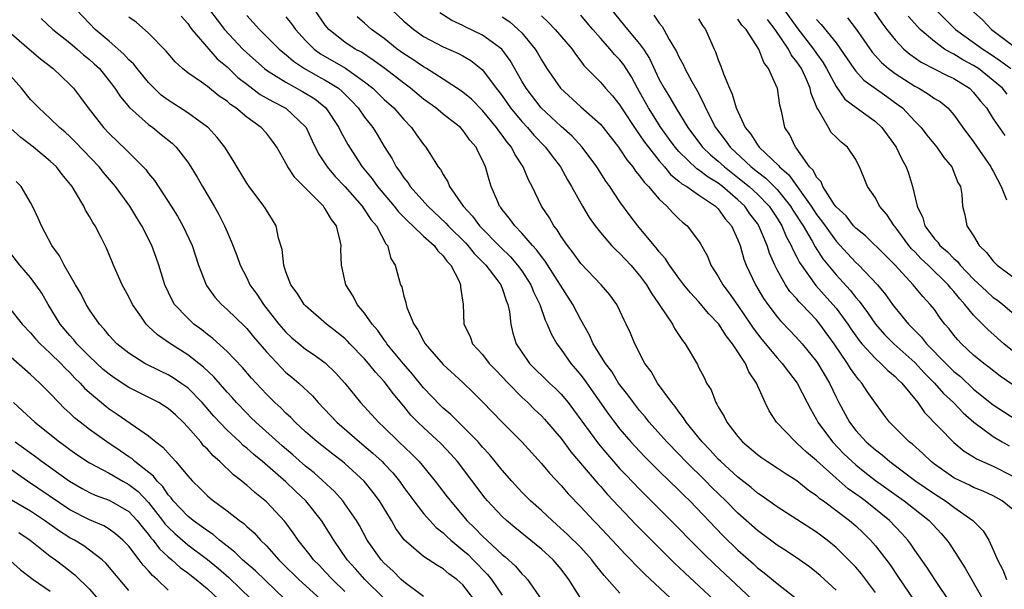
# Model space of a CAD drawing. Units: inches. Extents: x 2583000 to 2586000, y 1545000 to 1548000.
# Drawn here: x 2583560 to 2583660, y 1546266 to 1546324 of the extents above; entities that cross this region are included whole.
import ezdxf

# ---------------------------------------------------------------- set-up
doc = ezdxf.new("R2010")
doc.units = ezdxf.units.IN
doc.header["$MEASUREMENT"] = 0
doc.layers.add('LD25831545_2ft', color=104, linetype='Continuous')

msp = doc.modelspace()

# ---------------------------------------------------------------- linework, layer by layer
at = {"layer": 'LD25831545_2ft'}
for points, elevation in [([(2583617, 1546265.07), (2583615.79, 1546267), (2583615, 1546268.05), (2583614.2, 1546269), (2583613, 1546270.1), (2583610.29, 1546272.29), (2583609.45, 1546273), (2583609, 1546273.42), (2583607.52, 1546275), (2583607.28, 1546275.28), (2583604.46, 1546279), (2583603.77, 1546279.77), (2583602.81, 1546280.8), (2583601, 1546282.46), (2583600.43, 1546283), (2583599.72, 1546283.72), (2583599, 1546284.64), (2583597.92, 1546285.92), (2583597.14, 1546287), (2583597, 1546287.17), (2583596.1, 1546288.1), (2583595.39, 1546289), (2583595, 1546289.46), (2583593.51, 1546291), (2583593.27, 1546291.27), (2583593, 1546291.53), (2583592.19, 1546292.19), (2583591.14, 1546293), (2583589, 1546294.86), (2583588.86, 1546295), (2583588.14, 1546296.14), (2583587.5, 1546297), (2583587, 1546298.33), (2583586.77, 1546299), (2583586.6, 1546300.6), (2583586.24, 1546301.76), (2583585.99, 1546303), (2583585.62, 1546303.62), (2583585, 1546304.58), (2583584.85, 1546304.85), (2583584.76, 1546305), (2583583.25, 1546307), (2583583, 1546307.36), (2583581.64, 1546309.64), (2583581, 1546310.64), (2583580.79, 1546311), (2583580, 1546312), (2583579.07, 1546313), (2583579, 1546313.06), (2583577, 1546314.49), (2583575, 1546315.79), (2583574.31, 1546316.31), (2583573.57, 1546317), (2583573, 1546317.59), (2583571.84, 1546319), (2583571.48, 1546319.48), (2583571, 1546319.91), (2583570.49, 1546320.49), (2583569, 1546321.8), (2583567.59, 1546323), (2583567, 1546323.59), (2583565.66, 1546325)], 7822), ([(2583579.23, 1546325), (2583579.98, 1546323.98), (2583580.74, 1546323), (2583582.6, 1546321), (2583583, 1546320.6), (2583584.8, 1546319), (2583585, 1546318.85), (2583587, 1546317.61), (2583588.69, 1546316.69), (2583589.92, 1546315.92), (2583591.05, 1546315), (2583592.38, 1546313), (2583592.58, 1546312.58), (2583593.29, 1546311.29), (2583594.33, 1546309.67), (2583594.77, 1546309), (2583595.77, 1546307.77), (2583596.3, 1546307), (2583598.01, 1546305), (2583598.44, 1546304.44), (2583599, 1546303.89), (2583599.43, 1546303.43), (2583599.92, 1546303), (2583601, 1546301.96), (2583602.09, 1546301), (2583602.45, 1546300.45), (2583603, 1546299.95), (2583603.39, 1546299.39), (2583603.77, 1546299), (2583604.62, 1546297.38), (2583604.76, 1546297), (2583604.76, 1546296.76), (2583605.05, 1546295), (2583605.12, 1546293), (2583605.74, 1546291.74), (2583606, 1546291), (2583607, 1546289.91), (2583607.69, 1546289), (2583608.33, 1546288.33), (2583609, 1546287.64), (2583609.6, 1546287), (2583611, 1546285.57), (2583611.61, 1546285), (2583612.31, 1546284.31), (2583613, 1546283.66), (2583613.32, 1546283.32), (2583615, 1546281.35), (2583615.99, 1546279.99), (2583618.76, 1546276.76), (2583619, 1546276.5), (2583619.7, 1546275.69), (2583622.61, 1546272.61), (2583623.6, 1546271.6), (2583626.62, 1546268.61), (2583627, 1546268.26), (2583627.63, 1546267.63), (2583631, 1546264.53)], 7816), ([(2583643, 1546265.9), (2583641.39, 1546267.39), (2583641, 1546267.71), (2583640.28, 1546268.28), (2583639.27, 1546269), (2583637.92, 1546269.92), (2583637, 1546270.49), (2583635, 1546271.97), (2583633, 1546273.75), (2583631.76, 1546275), (2583630.36, 1546276.36), (2583629.74, 1546277), (2583627.71, 1546279), (2583627, 1546279.75), (2583625.76, 1546281), (2583623.98, 1546283), (2583623.55, 1546283.55), (2583623, 1546284.19), (2583622.36, 1546285), (2583621.8, 1546285.8), (2583621, 1546286.8), (2583620.86, 1546287), (2583620.16, 1546288.16), (2583619.53, 1546289), (2583618.28, 1546291), (2583617.88, 1546291.88), (2583617, 1546293.43), (2583616.21, 1546295), (2583613.39, 1546299.39), (2583613, 1546299.87), (2583612.53, 1546300.53), (2583612.1, 1546301), (2583611, 1546302.27), (2583610.28, 1546303), (2583609.76, 1546303.76), (2583609, 1546304.68), (2583608.87, 1546304.87), (2583608.75, 1546305), (2583608.55, 1546305.45), (2583607.89, 1546307), (2583607.67, 1546307.67), (2583607.3, 1546309), (2583607, 1546309.68), (2583606.55, 1546310.55), (2583606.36, 1546311), (2583605.73, 1546311.73), (2583605, 1546312.75), (2583604.77, 1546313), (2583603, 1546314.37), (2583602.24, 1546315), (2583601, 1546315.9), (2583599.68, 1546317), (2583599, 1546317.51), (2583597.06, 1546319), (2583595.88, 1546319.88), (2583594.67, 1546320.67), (2583594.04, 1546321), (2583593, 1546321.7), (2583591.36, 1546323), (2583591.19, 1546323.19), (2583591, 1546323.44), (2583589.92, 1546325)], 7810), ([(2583597.76, 1546325), (2583599, 1546323.85), (2583600, 1546323), (2583601, 1546322.29), (2583603, 1546321.23), (2583604.55, 1546320.55), (2583605, 1546320.31), (2583605.82, 1546319.82), (2583607, 1546318.89), (2583608.41, 1546317), (2583608.67, 1546316.67), (2583609, 1546316.24), (2583609.87, 1546315), (2583611, 1546313.63), (2583611.58, 1546313), (2583612.23, 1546312.23), (2583613.43, 1546311), (2583614.09, 1546310.09), (2583614.95, 1546309), (2583615.67, 1546307.67), (2583616.08, 1546307), (2583617.18, 1546305), (2583617.86, 1546303.86), (2583618.47, 1546303), (2583619, 1546302.32), (2583620.14, 1546301), (2583620.56, 1546300.56), (2583621, 1546300.18), (2583622.09, 1546299), (2583623, 1546297.94), (2583623.69, 1546297), (2583624.17, 1546296.17), (2583624.99, 1546295), (2583626.34, 1546293), (2583626.56, 1546292.56), (2583627.35, 1546291.34), (2583627.65, 1546291), (2583628.88, 1546288.88), (2583629, 1546288.63), (2583629.56, 1546287.56), (2583629.82, 1546287), (2583630.29, 1546286.29), (2583630.76, 1546285), (2583630.86, 1546284.86), (2583631, 1546284.58), (2583631.6, 1546283.6), (2583631.87, 1546283), (2583633, 1546281.56), (2583633.48, 1546281), (2583635, 1546279.71), (2583635.41, 1546279.41), (2583636.01, 1546279), (2583637, 1546278.36), (2583637.81, 1546277.81), (2583639, 1546277.07), (2583640.14, 1546276.14), (2583641, 1546275.56), (2583641.29, 1546275.29), (2583641.71, 1546275), (2583644.37, 1546273), (2583645, 1546272.46), (2583645.75, 1546271.75), (2583646.51, 1546271), (2583647, 1546270.44), (2583648.49, 1546268.49), (2583649.3, 1546267.3), (2583651, 1546264.75)], 7806), ([(2583654.63, 1546264.63), (2583653.12, 1546266.88), (2583652.25, 1546268.25), (2583651, 1546270), (2583650.6, 1546270.6), (2583650.29, 1546271), (2583649.69, 1546271.69), (2583648.44, 1546273), (2583645.95, 1546275), (2583645.4, 1546275.4), (2583645, 1546275.7), (2583644.24, 1546276.24), (2583643, 1546277.31), (2583641, 1546279.12), (2583639.97, 1546279.97), (2583639, 1546280.89), (2583638.85, 1546281), (2583636.93, 1546283), (2583636.18, 1546284.18), (2583635.78, 1546285), (2583634.9, 1546287), (2583634.13, 1546288.13), (2583633.77, 1546289), (2583632.46, 1546291), (2583631.8, 1546291.8), (2583631.05, 1546293), (2583630.03, 1546294.03), (2583629, 1546295.3), (2583628.18, 1546296.18), (2583627.51, 1546297), (2583627, 1546297.68), (2583626.03, 1546299), (2583625.63, 1546299.63), (2583625, 1546300.35), (2583624.73, 1546300.73), (2583624.49, 1546301), (2583622.83, 1546303), (2583622.03, 1546304.03), (2583621, 1546305.44), (2583619.96, 1546307), (2583619.55, 1546307.55), (2583618.64, 1546309), (2583617.15, 1546311), (2583616.12, 1546312.12), (2583615, 1546313.11), (2583612.98, 1546315), (2583611.45, 1546317), (2583611, 1546317.74), (2583609.82, 1546319.82), (2583608.97, 1546320.97), (2583607, 1546322.42), (2583605.25, 1546323.25), (2583605, 1546323.38), (2583603.89, 1546323.89), (2583602.66, 1546324.67)], 7804), ([(2583620.15, 1546325), (2583621.76, 1546323), (2583623, 1546321.53), (2583623.39, 1546321), (2583624.02, 1546320.02), (2583625, 1546317.9), (2583625.49, 1546317), (2583626.08, 1546316.08), (2583626.68, 1546315), (2583627.92, 1546313), (2583629.4, 1546311), (2583630.22, 1546310.22), (2583631, 1546309.59), (2583631.63, 1546309), (2583633.52, 1546307.52), (2583634.14, 1546307), (2583635, 1546306.21), (2583636.18, 1546305), (2583637, 1546303.78), (2583637.48, 1546303), (2583637.92, 1546301.92), (2583638.43, 1546301), (2583638.58, 1546300.58), (2583639, 1546299.8), (2583639.26, 1546299.26), (2583640.93, 1546296.93), (2583642.68, 1546295), (2583643, 1546294.61), (2583644.18, 1546293), (2583644.51, 1546292.51), (2583645, 1546291.8), (2583645.34, 1546291.34), (2583645.62, 1546291), (2583647, 1546289.48), (2583647.55, 1546289), (2583648.26, 1546288.26), (2583649, 1546287.66), (2583649.32, 1546287.32), (2583649.68, 1546287), (2583651.31, 1546285), (2583652, 1546284), (2583655, 1546280.93), (2583656.05, 1546280.05), (2583657, 1546279.48), (2583657.28, 1546279.28), (2583659, 1546278.52), (2583661, 1546277.51)], 7796), ([(2583637.71, 1546325), (2583639, 1546323.18), (2583640.7, 1546321), (2583641, 1546320.55), (2583641.65, 1546319.65), (2583642.03, 1546319), (2583643, 1546317.17), (2583643.89, 1546315.89), (2583645.03, 1546315.03), (2583647, 1546313.62), (2583647.66, 1546313), (2583649.1, 1546311), (2583649.72, 1546309.72), (2583650.14, 1546309), (2583650.36, 1546308.36), (2583650.79, 1546307), (2583651.24, 1546305), (2583651.82, 1546303.81), (2583652.04, 1546303), (2583653, 1546301.69), (2583653.34, 1546301.34), (2583653.57, 1546301), (2583654.34, 1546300.34), (2583655, 1546299.66), (2583655.36, 1546299.36), (2583655.64, 1546299), (2583657, 1546297.58), (2583658.33, 1546296.33), (2583659, 1546295.72), (2583659.42, 1546295.42), (2583659.96, 1546295), (2583661.6, 1546293.6)], 7786), ([(2583646.85, 1546324.85), (2583647.66, 1546323.66), (2583648.15, 1546323), (2583649, 1546321.93), (2583649.9, 1546321), (2583650.49, 1546320.49), (2583651.66, 1546319.66), (2583654.3, 1546318.3), (2583655, 1546317.99), (2583656.57, 1546317), (2583657, 1546316.58), (2583657.69, 1546315.69), (2583658.3, 1546315), (2583659, 1546313.9), (2583660.19, 1546312.19)], 7780), ([(2583653.16, 1546325), (2583655.14, 1546323), (2583657.92, 1546321), (2583658.59, 1546320.58), (2583659.78, 1546319.78), (2583660.79, 1546319)], 7776), ([(2583657, 1546324.77), (2583657.94, 1546323.94), (2583658.83, 1546323), (2583661, 1546321.35)], 7774), ([(2583562.09, 1546324.09), (2583563.25, 1546323), (2583565, 1546321.62), (2583565.74, 1546321), (2583566.4, 1546320.4), (2583567, 1546319.93), (2583567.49, 1546319.49), (2583568, 1546319), (2583569, 1546317.75), (2583569.58, 1546317), (2583570.14, 1546316.14), (2583571.06, 1546315.06), (2583573, 1546313.33), (2583573.46, 1546313), (2583574.31, 1546312.31), (2583575.4, 1546311.4), (2583575.82, 1546311), (2583577, 1546309.47), (2583577.32, 1546309), (2583577.96, 1546307.96), (2583578.5, 1546307), (2583579.69, 1546305), (2583580.15, 1546304.15), (2583580.75, 1546303), (2583581, 1546302.4), (2583581.43, 1546301.43), (2583581.98, 1546299.98), (2583582.32, 1546299), (2583583, 1546297.7), (2583583.33, 1546297), (2583584.04, 1546296.04), (2583584.71, 1546295), (2583586.28, 1546293), (2583587, 1546292.17), (2583587.61, 1546291.61), (2583588.33, 1546291), (2583589, 1546290.46), (2583589.87, 1546289.87), (2583591, 1546289.05), (2583592.05, 1546288.05), (2583592.99, 1546287), (2583594.6, 1546285), (2583595.75, 1546283.75), (2583596.41, 1546283), (2583597, 1546282.46), (2583598.49, 1546281), (2583599.79, 1546279.79), (2583600.55, 1546279), (2583602.2, 1546277), (2583603.42, 1546275.42), (2583603.73, 1546275), (2583605.42, 1546273), (2583606.23, 1546272.23), (2583607, 1546271.41), (2583609, 1546269.56), (2583609.31, 1546269.31), (2583610.36, 1546268.36), (2583611, 1546267.59), (2583611.3, 1546267.3), (2583611.57, 1546267), (2583612.99, 1546265.01)], 7824), ([(2583621, 1546265.61), (2583619.4, 1546267.4), (2583618.5, 1546268.5), (2583618.13, 1546269), (2583617, 1546270.24), (2583615.63, 1546271.63), (2583614.58, 1546272.58), (2583614.08, 1546273), (2583613, 1546274.01), (2583611.88, 1546275), (2583611, 1546275.89), (2583609.98, 1546277), (2583609, 1546278.13), (2583607.72, 1546279.72), (2583607, 1546280.48), (2583606.56, 1546281), (2583605, 1546282.59), (2583604.56, 1546283), (2583603.79, 1546283.79), (2583603, 1546284.45), (2583602.72, 1546284.72), (2583601, 1546286.51), (2583599.89, 1546287.89), (2583598.95, 1546288.95), (2583597.28, 1546291), (2583597.18, 1546291.18), (2583597, 1546291.4), (2583596.35, 1546292.35), (2583595.77, 1546293), (2583595, 1546294.11), (2583594.26, 1546295), (2583593.83, 1546295.83), (2583593.1, 1546297), (2583592.65, 1546299), (2583592.6, 1546300.6), (2583592.61, 1546301), (2583592.53, 1546301.47), (2583592.13, 1546303), (2583591.63, 1546303.63), (2583591, 1546304.73), (2583590.88, 1546304.88), (2583590.81, 1546305), (2583587.91, 1546307.91), (2583587.2, 1546309), (2583587, 1546309.39), (2583586.06, 1546311), (2583585.63, 1546311.63), (2583585, 1546312.42), (2583584.49, 1546313), (2583583, 1546314.07), (2583581.91, 1546315), (2583581.36, 1546315.36), (2583581, 1546315.69), (2583580.21, 1546316.21), (2583579, 1546317.17), (2583578.39, 1546317.61), (2583577, 1546318.56), (2583576.46, 1546319), (2583575.71, 1546319.71), (2583575, 1546320.53), (2583574.79, 1546320.79), (2583573, 1546322.63), (2583571.74, 1546323.74), (2583571, 1546324.25)], 7820), ([(2583576.34, 1546324.34), (2583577, 1546323.61), (2583577.24, 1546323.24), (2583577.43, 1546323), (2583580.01, 1546320.01), (2583581, 1546319.18), (2583582.1, 1546318.1), (2583583, 1546317.41), (2583584.38, 1546316.38), (2583585.66, 1546315.66), (2583587, 1546314.98), (2583589, 1546313.08), (2583589.07, 1546313), (2583589.66, 1546311.67), (2583590.32, 1546310.32), (2583591.18, 1546309), (2583592.02, 1546308.02), (2583593, 1546306.99), (2583594.74, 1546305), (2583594.84, 1546304.84), (2583595, 1546304.63), (2583595.64, 1546303.64), (2583596.21, 1546303), (2583597.16, 1546301.16), (2583597.32, 1546301), (2583597.68, 1546299.68), (2583598.13, 1546299), (2583598.67, 1546297), (2583598.78, 1546296.78), (2583599, 1546295.85), (2583599.21, 1546295.21), (2583599.22, 1546295), (2583599.31, 1546294.69), (2583600.02, 1546293), (2583600.43, 1546292.43), (2583601, 1546291.3), (2583601.17, 1546291), (2583603, 1546288.87), (2583605, 1546287.05), (2583606.05, 1546286.05), (2583607, 1546285.1), (2583609, 1546283), (2583611, 1546281), (2583613, 1546278.8), (2583613.81, 1546277.81), (2583615, 1546276.56), (2583615.72, 1546275.72), (2583617, 1546274.4), (2583618.3, 1546273), (2583618.65, 1546272.65), (2583620.22, 1546271), (2583621.55, 1546269.55), (2583622.09, 1546269), (2583622.53, 1546268.53), (2583623.53, 1546267.53), (2583626.64, 1546264.64)], 7818), ([(2583583, 1546324.41), (2583584.3, 1546323), (2583586.32, 1546321), (2583586.68, 1546320.68), (2583587, 1546320.45), (2583587.76, 1546319.76), (2583588.9, 1546319), (2583590.24, 1546318.24), (2583591, 1546317.83), (2583592.33, 1546317), (2583592.7, 1546316.7), (2583593.7, 1546315.7), (2583594.35, 1546315), (2583595, 1546314.07), (2583595.84, 1546313), (2583596.29, 1546312.29), (2583597, 1546311.09), (2583597.81, 1546309.81), (2583598.23, 1546309), (2583598.57, 1546308.57), (2583599, 1546307.9), (2583599.4, 1546307.4), (2583599.65, 1546307), (2583601.43, 1546305), (2583603.28, 1546303.28), (2583603.51, 1546303), (2583605.27, 1546301.27), (2583605.52, 1546301), (2583606.17, 1546300.17), (2583607.34, 1546299), (2583608.45, 1546297.55), (2583608.86, 1546297), (2583608.89, 1546296.89), (2583609, 1546296.64), (2583609.41, 1546295.41), (2583609.59, 1546295), (2583609.75, 1546294.25), (2583609.88, 1546293), (2583610.09, 1546292.09), (2583610.43, 1546291), (2583611, 1546290.13), (2583611.79, 1546289), (2583613.81, 1546287), (2583614.43, 1546286.43), (2583615, 1546285.85), (2583615.72, 1546285), (2583616.28, 1546284.28), (2583618.81, 1546280.81), (2583619.72, 1546279.72), (2583621, 1546278.28), (2583621.62, 1546277.62), (2583623, 1546276.18), (2583627, 1546272.2), (2583628.16, 1546271), (2583629.58, 1546269.58), (2583630.59, 1546268.59), (2583635, 1546264.44)], 7814), ([(2583587, 1546324.27), (2583587.57, 1546323.57), (2583587.97, 1546323), (2583589, 1546321.87), (2583589.86, 1546321), (2583590.51, 1546320.51), (2583593.05, 1546319.05), (2583595, 1546317.67), (2583595.84, 1546317), (2583597, 1546315.87), (2583597.98, 1546315), (2583599, 1546313.82), (2583599.79, 1546313), (2583600.28, 1546312.28), (2583601, 1546311.29), (2583601.25, 1546311), (2583601.64, 1546310.36), (2583602.5, 1546309), (2583602.73, 1546308.73), (2583603, 1546308.21), (2583603.48, 1546307.48), (2583603.66, 1546307), (2583605.03, 1546305), (2583606, 1546304), (2583606.7, 1546303), (2583608.84, 1546300.84), (2583609.85, 1546299.85), (2583610.58, 1546299), (2583611, 1546298.41), (2583611.92, 1546297), (2583612.22, 1546296.22), (2583612.83, 1546295), (2583613.39, 1546293.39), (2583613.6, 1546293), (2583614, 1546292), (2583614.56, 1546291), (2583615, 1546290.41), (2583615.98, 1546289), (2583616.46, 1546288.46), (2583617, 1546287.81), (2583617.35, 1546287.35), (2583619.83, 1546283.83), (2583620.44, 1546283), (2583621, 1546282.29), (2583622.11, 1546281), (2583622.53, 1546280.53), (2583623.51, 1546279.51), (2583625, 1546278.03), (2583627, 1546276.09), (2583627.54, 1546275.54), (2583628.1, 1546275), (2583631.47, 1546271.47), (2583633, 1546269.98), (2583634.58, 1546268.58), (2583635, 1546268.19), (2583635.68, 1546267.68), (2583637, 1546266.58), (2583639.02, 1546265)], 7812), ([(2583647, 1546265.69), (2583645.57, 1546267.57), (2583645, 1546268.25), (2583644.64, 1546268.64), (2583643, 1546270.26), (2583642.08, 1546271), (2583641, 1546271.81), (2583639, 1546273.12), (2583637, 1546274.4), (2583635.48, 1546275.48), (2583635, 1546275.79), (2583634.35, 1546276.35), (2583633, 1546277.4), (2583631.26, 1546279), (2583631, 1546279.26), (2583630.18, 1546280.18), (2583629.36, 1546281), (2583627.75, 1546283), (2583627.47, 1546283.47), (2583627, 1546284.05), (2583626.61, 1546284.61), (2583626.27, 1546285), (2583624.82, 1546287), (2583624.16, 1546288.16), (2583623.54, 1546289), (2583622.52, 1546291), (2583622.07, 1546292.07), (2583621.63, 1546293), (2583621.41, 1546293.41), (2583621, 1546294.35), (2583620.68, 1546295), (2583619.96, 1546295.96), (2583619.09, 1546297), (2583617, 1546299.18), (2583616.25, 1546300.25), (2583615.65, 1546301), (2583615, 1546301.93), (2583614.6, 1546302.6), (2583614.26, 1546303), (2583613.81, 1546303.81), (2583613.02, 1546305), (2583612.06, 1546307), (2583611.68, 1546307.68), (2583611.16, 1546309), (2583610.3, 1546310.3), (2583609.96, 1546311), (2583609.51, 1546311.51), (2583609, 1546312.23), (2583608.66, 1546312.66), (2583608.44, 1546313), (2583607, 1546314.75), (2583605.88, 1546315.88), (2583605, 1546316.62), (2583604.78, 1546316.78), (2583603, 1546317.93), (2583601.31, 1546319), (2583601, 1546319.17), (2583599.92, 1546319.92), (2583599, 1546320.51), (2583598.33, 1546321), (2583597, 1546322.06), (2583595.72, 1546323), (2583595, 1546323.64), (2583594.26, 1546324.26)], 7808), ([(2583609, 1546324.27), (2583609.77, 1546323.77), (2583610.65, 1546323), (2583611, 1546322.64), (2583612.36, 1546321), (2583612.6, 1546320.6), (2583613, 1546319.89), (2583613.57, 1546319), (2583614.95, 1546317), (2583617, 1546315.11), (2583619, 1546313.34), (2583619.29, 1546313), (2583620.86, 1546311), (2583621, 1546310.81), (2583621.71, 1546309.71), (2583622.31, 1546309), (2583622.58, 1546308.58), (2583623, 1546308.1), (2583623.45, 1546307.45), (2583623.91, 1546307), (2583625, 1546305.7), (2583625.76, 1546305), (2583626.35, 1546304.35), (2583627, 1546303.71), (2583627.37, 1546303.37), (2583627.84, 1546303), (2583629, 1546301.47), (2583629.18, 1546301.18), (2583629.9, 1546299.9), (2583630.26, 1546299), (2583631, 1546297.85), (2583631.46, 1546297), (2583632.13, 1546296.13), (2583633, 1546294.89), (2583634.3, 1546293), (2583634.57, 1546292.57), (2583635, 1546292), (2583635.44, 1546291.44), (2583637, 1546289.57), (2583637.52, 1546289), (2583638.14, 1546288.14), (2583639.05, 1546287), (2583640.07, 1546285), (2583640.38, 1546284.38), (2583641, 1546283.29), (2583641.14, 1546283), (2583642.62, 1546281), (2583643.8, 1546279.8), (2583644.63, 1546279), (2583645, 1546278.68), (2583645.93, 1546277.93), (2583647, 1546277.09), (2583649.93, 1546275), (2583652.46, 1546273), (2583653.69, 1546271.69), (2583654.27, 1546271), (2583654.58, 1546270.58), (2583655.6, 1546269), (2583656.14, 1546268.14), (2583657.94, 1546265)], 7802), ([(2583613, 1546324.37), (2583613.71, 1546323.71), (2583614.4, 1546323), (2583616.12, 1546321), (2583616.47, 1546320.47), (2583617, 1546319.78), (2583617.33, 1546319.33), (2583619, 1546317.63), (2583619.53, 1546317), (2583620.24, 1546316.24), (2583621, 1546315.29), (2583621.17, 1546315), (2583622.69, 1546312.69), (2583623, 1546312.28), (2583623.51, 1546311.51), (2583623.89, 1546311), (2583625, 1546309.61), (2583625.52, 1546309), (2583626.18, 1546308.18), (2583627, 1546307.56), (2583627.29, 1546307.29), (2583627.8, 1546307), (2583629, 1546306.16), (2583630.72, 1546305), (2583630.85, 1546304.85), (2583631, 1546304.72), (2583631.71, 1546303.71), (2583632.35, 1546303), (2583633, 1546301.57), (2583633.22, 1546301), (2583633.61, 1546299.61), (2583633.84, 1546299), (2583634.79, 1546297), (2583635.62, 1546295.62), (2583636.05, 1546295), (2583637, 1546293.73), (2583637.33, 1546293.33), (2583638.32, 1546292.32), (2583639.29, 1546291.29), (2583639.54, 1546291), (2583641, 1546289.2), (2583641.13, 1546289), (2583642.33, 1546287), (2583643, 1546285.56), (2583643.28, 1546285), (2583644.35, 1546283), (2583645, 1546282.17), (2583646.07, 1546281), (2583647, 1546280.19), (2583647.68, 1546279.68), (2583648.48, 1546279), (2583651.13, 1546277), (2583653, 1546275.71), (2583654.14, 1546275), (2583655, 1546274.36), (2583656.93, 1546273), (2583657.96, 1546271.96), (2583658.54, 1546271), (2583659, 1546270.02), (2583659.43, 1546269), (2583659.98, 1546267.98), (2583660.34, 1546267)], 7800), ([(2583661, 1546274.13), (2583659.91, 1546275), (2583659, 1546275.51), (2583657.98, 1546275.98), (2583657, 1546276.37), (2583656.59, 1546276.59), (2583655.68, 1546277), (2583655, 1546277.35), (2583653, 1546278.73), (2583652.66, 1546279), (2583651.82, 1546279.82), (2583650.76, 1546280.76), (2583650.45, 1546281), (2583648.44, 1546283), (2583647.82, 1546283.82), (2583647, 1546284.94), (2583646.15, 1546286.15), (2583645.63, 1546287), (2583645.32, 1546287.32), (2583645, 1546287.73), (2583644.47, 1546288.47), (2583644.16, 1546289), (2583642.79, 1546291), (2583641.35, 1546293), (2583641, 1546293.42), (2583639.5, 1546295), (2583639.25, 1546295.25), (2583639, 1546295.56), (2583638.3, 1546296.3), (2583637.85, 1546297), (2583637, 1546298.52), (2583636.76, 1546299), (2583636.22, 1546300.22), (2583635.99, 1546301), (2583635.15, 1546303), (2583635, 1546303.23), (2583634.23, 1546304.23), (2583633.7, 1546305), (2583633, 1546305.64), (2583631.42, 1546307), (2583631, 1546307.33), (2583629.96, 1546307.96), (2583629, 1546308.71), (2583628.81, 1546308.81), (2583627, 1546310.56), (2583626.61, 1546311), (2583625.94, 1546311.94), (2583625.17, 1546313), (2583623.89, 1546315), (2583623, 1546316.64), (2583622.78, 1546317), (2583622.16, 1546318.16), (2583621.39, 1546319.39), (2583621, 1546319.89), (2583620.45, 1546320.45), (2583620, 1546321), (2583619, 1546322.1), (2583618.22, 1546323), (2583617.67, 1546323.67), (2583617, 1546324.44)], 7798), ([(2583624.44, 1546324.44), (2583625, 1546323.63), (2583625.29, 1546323.29), (2583625.48, 1546323), (2583626.02, 1546321.98), (2583626.76, 1546320.76), (2583627, 1546320.2), (2583627.43, 1546319.43), (2583627.61, 1546319), (2583628.31, 1546317.69), (2583628.82, 1546316.82), (2583629.5, 1546315.5), (2583629.69, 1546315), (2583630.72, 1546313), (2583631.72, 1546311.72), (2583632.23, 1546311), (2583634.37, 1546309), (2583635, 1546308.49), (2583635.85, 1546307.85), (2583637, 1546306.71), (2583638.37, 1546305), (2583638.6, 1546304.6), (2583639.63, 1546303), (2583640.56, 1546301.44), (2583640.87, 1546300.87), (2583641.65, 1546299.65), (2583643, 1546298), (2583644.44, 1546296.44), (2583645, 1546295.72), (2583645.34, 1546295.34), (2583646.19, 1546294.19), (2583647, 1546293), (2583647.94, 1546291.94), (2583648.88, 1546291), (2583651, 1546289.09), (2583652, 1546288), (2583653.01, 1546287), (2583653.93, 1546285.93), (2583654.94, 1546285), (2583655.95, 1546283.95), (2583657.03, 1546283.03), (2583659, 1546281.54), (2583659.91, 1546281), (2583660.61, 1546280.61)], 7794), ([(2583629, 1546324.06), (2583629.4, 1546323.4), (2583629.71, 1546323), (2583630.59, 1546321), (2583630.72, 1546320.72), (2583631, 1546319.91), (2583631.27, 1546319.27), (2583631.54, 1546318.46), (2583632.14, 1546317), (2583632.42, 1546316.42), (2583632.81, 1546315), (2583633.74, 1546313), (2583634.33, 1546312.33), (2583635, 1546311.23), (2583635.11, 1546311.11), (2583635.17, 1546311), (2583637.15, 1546309.15), (2583637.24, 1546309), (2583638.19, 1546308.19), (2583640.46, 1546305), (2583641, 1546304.16), (2583641.52, 1546303.52), (2583641.87, 1546303), (2583643, 1546301.44), (2583644.17, 1546300.17), (2583645, 1546299.28), (2583645.31, 1546299), (2583647.21, 1546297), (2583648.02, 1546296.02), (2583648.75, 1546295), (2583649, 1546294.67), (2583650.38, 1546293), (2583651.68, 1546291.68), (2583652.2, 1546291), (2583654.16, 1546289), (2583655, 1546288.17), (2583655.65, 1546287.65), (2583657, 1546286.39), (2583659, 1546284.79), (2583661.3, 1546283.3)], 7792), ([(2583661, 1546286.82), (2583659.71, 1546287.71), (2583658.59, 1546288.59), (2583658.03, 1546289), (2583657, 1546289.85), (2583655.76, 1546291), (2583655.39, 1546291.39), (2583655, 1546291.86), (2583654.5, 1546292.5), (2583654.06, 1546293), (2583653.6, 1546293.6), (2583653, 1546294.47), (2583652.59, 1546295), (2583651.82, 1546295.82), (2583650.84, 1546297), (2583649, 1546299.01), (2583648.01, 1546300.01), (2583645.98, 1546301.98), (2583645, 1546302.77), (2583644.78, 1546303), (2583644.01, 1546304.01), (2583643, 1546304.95), (2583642.85, 1546305.15), (2583641.64, 1546307), (2583641.47, 1546307.47), (2583641, 1546307.95), (2583640.66, 1546308.66), (2583640.3, 1546309), (2583638.93, 1546310.93), (2583638.85, 1546311), (2583638.28, 1546312.28), (2583637.79, 1546313), (2583637.47, 1546314.53), (2583637.27, 1546315.27), (2583637.02, 1546317), (2583637, 1546317.06), (2583636.13, 1546319), (2583635.63, 1546319.63), (2583635.13, 1546321), (2583633.85, 1546323), (2583633.42, 1546323.42), (2583633, 1546324.03)], 7790), ([(2583662.54, 1546289), (2583660.06, 1546291), (2583658.44, 1546292.44), (2583657, 1546293.91), (2583656.12, 1546295), (2583655.58, 1546295.58), (2583655, 1546296.31), (2583654.67, 1546296.67), (2583654.42, 1546297), (2583652.36, 1546299), (2583651.65, 1546299.65), (2583651, 1546300.35), (2583650.67, 1546300.67), (2583650.4, 1546301), (2583649, 1546302.89), (2583648.9, 1546303), (2583648.15, 1546304.15), (2583647.43, 1546305), (2583647, 1546305.84), (2583646.21, 1546307), (2583645.84, 1546307.84), (2583645.39, 1546309), (2583645.25, 1546309.25), (2583645, 1546309.74), (2583644.17, 1546311), (2583643.52, 1546311.52), (2583643, 1546312.01), (2583642.51, 1546312.51), (2583642.21, 1546313), (2583641.16, 1546314.84), (2583641.03, 1546315.03), (2583640.45, 1546316.46), (2583640.35, 1546317), (2583639.87, 1546318.13), (2583639.46, 1546319), (2583639, 1546319.7), (2583638.42, 1546320.42), (2583638.15, 1546321), (2583636.81, 1546323), (2583636, 1546324)], 7788), ([(2583641, 1546324.01), (2583641.49, 1546323.49), (2583643, 1546321.63), (2583643.46, 1546321), (2583644.8, 1546319), (2583645, 1546318.73), (2583645.82, 1546317.82), (2583648.16, 1546316.16), (2583649.33, 1546315.33), (2583649.75, 1546315), (2583651, 1546313.66), (2583651.65, 1546313), (2583652.24, 1546312.24), (2583653.24, 1546311), (2583653.96, 1546309.96), (2583654.78, 1546309), (2583654.84, 1546308.84), (2583655, 1546308.48), (2583655.4, 1546307.4), (2583655.65, 1546307), (2583655.8, 1546306.2), (2583655.88, 1546305), (2583656.12, 1546304.12), (2583656.32, 1546303), (2583657, 1546301.97), (2583657.55, 1546301), (2583658.3, 1546300.3), (2583659, 1546299.4), (2583659.39, 1546299), (2583661, 1546297.81)], 7784), ([(2583644.17, 1546324.17), (2583645.03, 1546323.03), (2583646.68, 1546320.68), (2583647.63, 1546319.63), (2583648.35, 1546319), (2583649, 1546318.52), (2583651, 1546317.21), (2583651.42, 1546317), (2583652.41, 1546316.41), (2583653, 1546315.97), (2583653.61, 1546315.61), (2583654.36, 1546315), (2583655, 1546314.29), (2583655.91, 1546313), (2583657, 1546311.54), (2583658.76, 1546309), (2583658.83, 1546308.83), (2583659, 1546308.56), (2583659.81, 1546307), (2583660.34, 1546305.66)], 7782), ([(2583660.41, 1546316.41), (2583659.94, 1546317), (2583659, 1546317.79), (2583657.5, 1546319), (2583657, 1546319.33), (2583655.91, 1546319.91), (2583655, 1546320.46), (2583654.63, 1546320.63), (2583654.04, 1546321), (2583653, 1546321.77), (2583651.57, 1546323), (2583651.28, 1546323.28), (2583650.34, 1546324.34)], 7778), ([(2583558.55, 1546323), (2583560.87, 1546321), (2583562, 1546320), (2583563.3, 1546319), (2583565, 1546317.4), (2583565.36, 1546317), (2583566.08, 1546316.08), (2583566.87, 1546315), (2583568.44, 1546313), (2583569, 1546312.4), (2583570.74, 1546310.74), (2583572.46, 1546309), (2583572.72, 1546308.72), (2583573, 1546308.34), (2583573.62, 1546307.62), (2583575.32, 1546305), (2583575.97, 1546303.97), (2583576.5, 1546303), (2583577.45, 1546301), (2583578.11, 1546299), (2583578.86, 1546297), (2583578.91, 1546296.91), (2583579.74, 1546295.74), (2583580.42, 1546295), (2583581, 1546294.5), (2583582.78, 1546292.78), (2583583, 1546292.55), (2583583.7, 1546291.7), (2583585, 1546290.16), (2583586.53, 1546288.53), (2583587, 1546288.08), (2583587.6, 1546287.6), (2583588.3, 1546287), (2583589.69, 1546285.69), (2583590.28, 1546285), (2583592.17, 1546283), (2583594.49, 1546281), (2583595.85, 1546279.85), (2583596.78, 1546279), (2583597, 1546278.77), (2583597.86, 1546277.86), (2583598.54, 1546277), (2583599, 1546276.35), (2583600, 1546275), (2583601, 1546273.73), (2583601.64, 1546273), (2583602.29, 1546272.29), (2583603, 1546271.74), (2583603.37, 1546271.37), (2583603.77, 1546271), (2583605, 1546270), (2583605.53, 1546269.53), (2583606.07, 1546269), (2583607.52, 1546267.51), (2583607.92, 1546267), (2583609, 1546265.39)], 7826), ([(2583606.11, 1546265), (2583605, 1546266.47), (2583604.4, 1546267), (2583603.57, 1546267.57), (2583603, 1546268.07), (2583602.41, 1546268.41), (2583601, 1546269.33), (2583599.04, 1546271.04), (2583598.19, 1546272.19), (2583597.74, 1546273), (2583596.51, 1546275), (2583595.87, 1546275.87), (2583594.96, 1546277), (2583593, 1546278.79), (2583592.75, 1546279), (2583591.76, 1546279.76), (2583590.19, 1546281), (2583589, 1546282.04), (2583587.94, 1546283), (2583587.48, 1546283.48), (2583587, 1546283.92), (2583586.47, 1546284.47), (2583585.88, 1546285), (2583585, 1546285.87), (2583583.49, 1546287.49), (2583582.57, 1546288.57), (2583581, 1546290.22), (2583579.54, 1546291.54), (2583579, 1546291.95), (2583578.42, 1546292.42), (2583577.63, 1546293), (2583577, 1546293.59), (2583575.65, 1546295), (2583575.42, 1546295.42), (2583574.66, 1546297), (2583574.06, 1546299), (2583573.78, 1546299.78), (2583573.36, 1546301), (2583572.34, 1546303), (2583571.82, 1546303.82), (2583571.11, 1546305), (2583569.64, 1546307), (2583568.43, 1546308.43), (2583567.98, 1546309), (2583565.55, 1546311.55), (2583565, 1546312.09), (2583564.53, 1546312.53), (2583563.96, 1546313), (2583563, 1546313.94), (2583561.84, 1546315), (2583561, 1546315.87), (2583560.06, 1546317), (2583559, 1546318.23)], 7828), ([(2583601, 1546265.26), (2583599, 1546266.76), (2583598.73, 1546267), (2583597.87, 1546267.87), (2583597, 1546268.66), (2583596.68, 1546269), (2583595.27, 1546271), (2583594.48, 1546272.48), (2583594.18, 1546273), (2583593, 1546274.71), (2583592.78, 1546275), (2583591.94, 1546275.94), (2583589.86, 1546277.86), (2583589, 1546278.53), (2583587.69, 1546279.69), (2583586.6, 1546280.6), (2583583.93, 1546283), (2583583.47, 1546283.47), (2583583, 1546283.92), (2583581.96, 1546285), (2583581.51, 1546285.51), (2583581, 1546286.07), (2583579.64, 1546287.64), (2583578.61, 1546288.61), (2583577, 1546289.88), (2583575.23, 1546291), (2583573.91, 1546291.91), (2583573, 1546292.77), (2583572.88, 1546292.88), (2583572.76, 1546293), (2583572.28, 1546293.72), (2583571.38, 1546295), (2583571, 1546295.76), (2583570.34, 1546297), (2583569.45, 1546299), (2583569.32, 1546299.32), (2583568.73, 1546300.73), (2583568.18, 1546301.82), (2583567.57, 1546303), (2583567.34, 1546303.34), (2583567, 1546303.96), (2583566.6, 1546304.6), (2583566.42, 1546305), (2583565.58, 1546306.42), (2583565.22, 1546307), (2583564.23, 1546308.23), (2583563.63, 1546309), (2583563, 1546309.59), (2583561.31, 1546311), (2583560, 1546312), (2583558.95, 1546312.95)], 7830), ([(2583597, 1546265.07), (2583595.01, 1546267), (2583594.07, 1546268.07), (2583593.23, 1546269), (2583591.86, 1546271), (2583591.54, 1546271.54), (2583590.6, 1546273), (2583589.01, 1546275), (2583587.98, 1546275.98), (2583587, 1546276.94), (2583584.61, 1546279), (2583583.71, 1546279.71), (2583583, 1546280.37), (2583582.65, 1546280.65), (2583582.29, 1546281), (2583581, 1546282.21), (2583579.64, 1546283.64), (2583578.48, 1546285), (2583577, 1546286.5), (2583576.31, 1546287), (2583575.53, 1546287.53), (2583575, 1546287.84), (2583574.21, 1546288.21), (2583572.64, 1546289), (2583571, 1546290.03), (2583569.78, 1546291), (2583569, 1546291.84), (2583568.49, 1546292.49), (2583568, 1546293), (2583567, 1546294.46), (2583566.8, 1546294.8), (2583566.66, 1546295), (2583566.11, 1546296.11), (2583565.57, 1546297), (2583564.41, 1546299), (2583563.94, 1546299.94), (2583563.18, 1546301), (2583562.12, 1546303), (2583561.78, 1546303.78), (2583561.21, 1546305), (2583561, 1546305.39), (2583560.05, 1546307), (2583559.53, 1546307.53)], 7832), ([(2583593, 1546265.78), (2583591.72, 1546267), (2583591, 1546267.79), (2583590.41, 1546268.41), (2583589.81, 1546269), (2583589.47, 1546269.47), (2583588.24, 1546271), (2583587.74, 1546271.74), (2583586.89, 1546272.89), (2583585, 1546274.91), (2583583.84, 1546275.84), (2583583, 1546276.6), (2583582.77, 1546276.77), (2583582.51, 1546277), (2583581.66, 1546277.66), (2583580.28, 1546279), (2583579.59, 1546279.59), (2583579, 1546280.26), (2583578.62, 1546280.62), (2583578.32, 1546281), (2583577, 1546282.52), (2583576.54, 1546283), (2583575.75, 1546283.75), (2583575, 1546284.41), (2583574.65, 1546284.65), (2583574.07, 1546285), (2583571, 1546286.56), (2583569.52, 1546287.52), (2583569, 1546287.89), (2583568.39, 1546288.39), (2583567, 1546289.7), (2583565.72, 1546291), (2583565.4, 1546291.4), (2583565, 1546291.83), (2583564.01, 1546293), (2583562.78, 1546295), (2583562.13, 1546296.13), (2583561.54, 1546297), (2583561, 1546297.74), (2583559.91, 1546299), (2583558.64, 1546300.64)], 7834), ([(2583558.76, 1546294.76), (2583560.15, 1546293), (2583561, 1546292.12), (2583561.5, 1546291.5), (2583561.96, 1546291), (2583563, 1546290.05), (2583564.07, 1546289), (2583564.52, 1546288.52), (2583565, 1546288.06), (2583565.51, 1546287.51), (2583566.04, 1546287), (2583566.49, 1546286.49), (2583567, 1546286.03), (2583568.23, 1546285), (2583568.65, 1546284.65), (2583569, 1546284.38), (2583569.83, 1546283.83), (2583573, 1546281.62), (2583573.76, 1546281), (2583574.48, 1546280.48), (2583575, 1546279.87), (2583575.43, 1546279.43), (2583575.8, 1546279), (2583577, 1546277.55), (2583577.49, 1546277), (2583578.26, 1546276.26), (2583579, 1546275.52), (2583579.27, 1546275.27), (2583579.62, 1546275), (2583581, 1546273.99), (2583582.27, 1546273), (2583582.7, 1546272.7), (2583583, 1546272.4), (2583583.75, 1546271.75), (2583584.42, 1546271), (2583585, 1546270.44), (2583586.26, 1546269), (2583586.64, 1546268.64), (2583588.3, 1546267), (2583590.5, 1546265)], 7836), ([(2583586.89, 1546265), (2583583.88, 1546267.88), (2583582.57, 1546269), (2583581.79, 1546269.79), (2583581, 1546270.39), (2583580.23, 1546271), (2583579.59, 1546271.59), (2583579, 1546271.95), (2583578.41, 1546272.41), (2583577.54, 1546273), (2583577, 1546273.44), (2583575.52, 1546275), (2583575.3, 1546275.3), (2583575, 1546275.61), (2583574.45, 1546276.45), (2583573.87, 1546277), (2583573.51, 1546277.51), (2583571.62, 1546279), (2583571.3, 1546279.3), (2583571, 1546279.49), (2583570.11, 1546280.11), (2583568.75, 1546281), (2583567, 1546282.28), (2583566.05, 1546283), (2583565.47, 1546283.47), (2583565, 1546283.93), (2583564.43, 1546284.43), (2583563.86, 1546285), (2583563, 1546285.92), (2583561.95, 1546287), (2583561.45, 1546287.45), (2583561, 1546287.88), (2583559, 1546289.63)], 7838), ([(2583559.26, 1546285), (2583560.17, 1546284.17), (2583561.42, 1546283), (2583563.93, 1546281), (2583564.56, 1546280.56), (2583565, 1546280.22), (2583565.72, 1546279.72), (2583567, 1546278.87), (2583569, 1546277.81), (2583570.4, 1546277), (2583571, 1546276.68), (2583571.94, 1546275.94), (2583573, 1546274.84), (2583574.44, 1546273), (2583574.67, 1546272.67), (2583575, 1546272.32), (2583575.67, 1546271.67), (2583577, 1546270.53), (2583579, 1546269.05), (2583580.12, 1546268.12), (2583581.19, 1546267.19), (2583583.44, 1546265)], 7840), ([(2583559.44, 1546281), (2583561.51, 1546279.51), (2583562.17, 1546279), (2583564.97, 1546277), (2583566.26, 1546276.26), (2583567, 1546275.85), (2583567.59, 1546275.59), (2583569, 1546275.07), (2583571, 1546273.91), (2583571.85, 1546273), (2583572.35, 1546272.35), (2583573, 1546271.59), (2583573.24, 1546271.24), (2583573.47, 1546271), (2583574.12, 1546270.12), (2583575, 1546269.31), (2583575.38, 1546269), (2583576.23, 1546268.23), (2583577, 1546267.67), (2583577.37, 1546267.37), (2583577.87, 1546267), (2583579, 1546266.06), (2583580.14, 1546265)], 7842), ([(2583575, 1546265.9), (2583573.88, 1546267), (2583573.41, 1546267.41), (2583573, 1546267.89), (2583572.46, 1546268.46), (2583572.07, 1546269), (2583571, 1546270.38), (2583570.7, 1546270.7), (2583570.4, 1546271), (2583569.66, 1546271.66), (2583569, 1546272.12), (2583568.45, 1546272.45), (2583567, 1546273.08), (2583565, 1546274.1), (2583560.69, 1546277), (2583559, 1546278.18)], 7844), ([(2583571, 1546265.89), (2583568.67, 1546268.67), (2583568.3, 1546269), (2583567, 1546270), (2583566.42, 1546270.42), (2583565.47, 1546271), (2583565, 1546271.25), (2583563.93, 1546271.93), (2583562.43, 1546273), (2583561, 1546273.94), (2583559.06, 1546275.06)], 7846), ([(2583559.79, 1546271.79), (2583560.95, 1546271), (2583563, 1546269.37), (2583563.53, 1546269), (2583564.37, 1546268.37), (2583565.49, 1546267.49), (2583567, 1546266.01), (2583567.88, 1546265)], 7848), ([(2583557.86, 1546269.86), (2583559.99, 1546267.99), (2583561.27, 1546267), (2583563, 1546265.8)], 7850)]:
    msp.add_lwpolyline(points, dxfattribs=dict(at, elevation=elevation))

doc.saveas('drawing.dxf')
